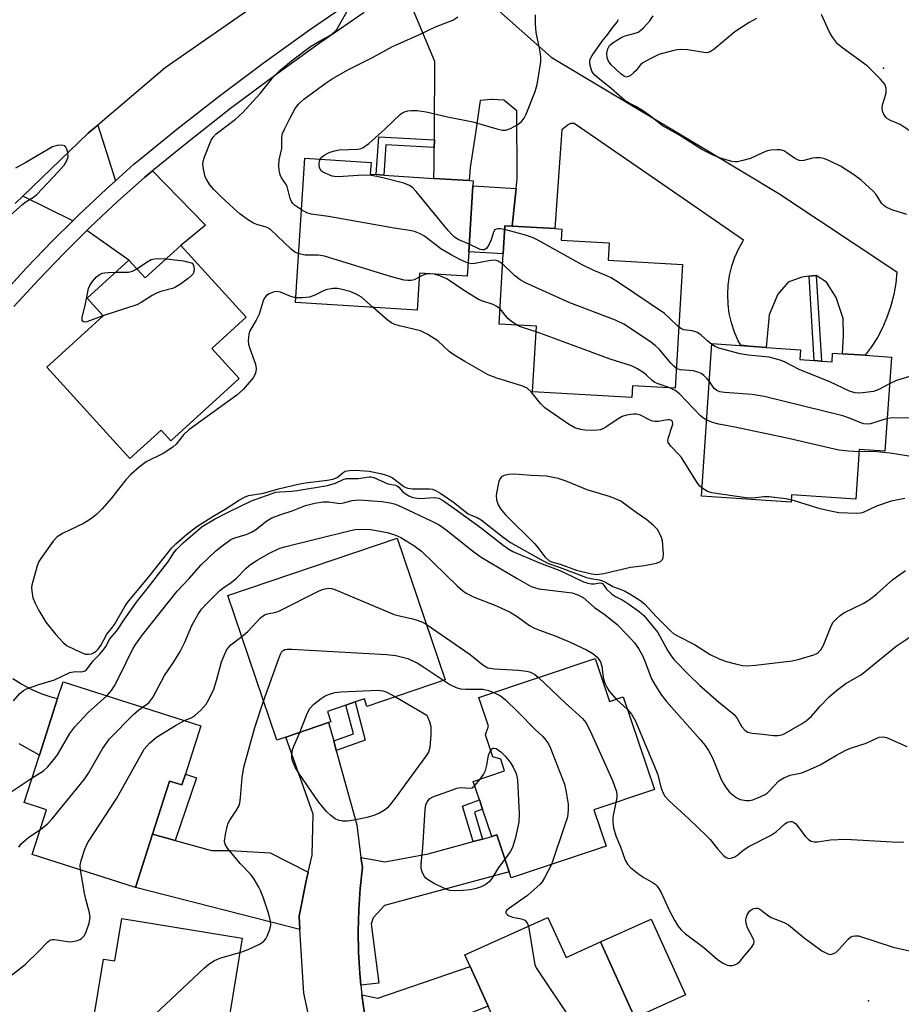
# Model space of a CAD drawing. Units: inches. Extents: x 1333762 to 1339761, y 521446 to 525446.
# Drawn here: x 1334200 to 1334416, y 523285 to 523526 of the extents above; entities that cross this region are included whole.
import ezdxf

# ---------------------------------------------------------------- set-up
doc = ezdxf.new("R2010")
doc.units = ezdxf.units.IN
doc.header["$MEASUREMENT"] = 0
for name, color, linetype in [('BLDG-Footprint', 5, 'Continuous'), ('CULTRL-Pad', 6, 'Continuous'), ('ELEV-Spot Elevation', 7, 'Continuous'), ('TRANS-Driveway', 251, 'Continuous'), ('TRANS-Non Street Sidewalk', 7, 'Continuous'), ('TRANS-Road', 130, 'Continuous'), ('TRANS-Street Sidewalk', 7, 'Continuous'), ('Undefined', 1, 'Continuous')]:
    doc.layers.add(name, color=color, linetype=linetype)

msp = doc.modelspace()

# ---------------------------------------------------------------- linework, layer by layer
at = {"layer": 'BLDG-Footprint'}
for points, elevation in [([(1334310.41, 523469.25), (1334310.03, 523463.3), (1334298.34, 523464.04), (1334297.76, 523454.96), (1334267.96, 523456.85), (1334270.2, 523492.21), (1334286.45, 523491.18), (1334286.26, 523488.28), (1334287.7, 523488.19), (1334289.57, 523488.07), (1334301.87, 523487.29), (1334310.47, 523486.75), (1334311.52, 523486.68), (1334311.44, 523485.44)], 457.33), ([(1334362.78, 523466.19), (1334361.02, 523435.83), (1334350.51, 523436.44), (1334350.35, 523433.57), (1334326.05, 523434.98), (1334326.99, 523451.05), (1334317.86, 523451.58), (1334318.86, 523468.76), (1334319.26, 523475.67), (1334321.07, 523475.57), (1334331.54, 523474.96), (1334333.19, 523474.86), (1334333.03, 523472.15), (1334344.8, 523471.47), (1334344.55, 523467.25)], 458.74), ([(1334239.8, 523470.82), (1334255.83, 523453.25), (1334247.44, 523445.6), (1334254.15, 523438.24), (1334237.38, 523422.94), (1334234.97, 523425.58), (1334227.36, 523418.65), (1334206.99, 523440.98), (1334220.79, 523453.56), (1334216.84, 523457.89), (1334227.1, 523467.25), (1334231.08, 523462.88)], 455.08), ([(1334396.87, 523442.51), (1334399.45, 523442.33), (1334399.59, 523444.46), (1334401.98, 523444.3), (1334407.59, 523443.92), (1334414, 523443.48), (1334412.43, 523420.39), (1334406.11, 523420.82), (1334405.28, 523408.62), (1334389.54, 523409.69), (1334389.42, 523407.9), (1334367.47, 523409.39), (1334370.01, 523446.77), (1334379.13, 523446.15), (1334383.3, 523445.86), (1334391.73, 523445.29), (1334391.57, 523442.87), (1334395.11, 523442.63)], 456.76), ([(1334304.62, 523364.34), (1334285.45, 523357.83), (1334284.81, 523359.71), (1334282.56, 523358.94), (1334280.28, 523358.17), (1334275.75, 523356.63), (1334276.62, 523354.07), (1334276.06, 523353.88), (1334265.58, 523350.32), (1334263.37, 523349.57), (1334251.33, 523385.03), (1334292.82, 523399.12)], 461.89), ([(1334341.36, 523369.59), (1334344.89, 523359.08), (1334348.29, 523360.22), (1334355.93, 523337.44), (1334341.1, 523332.47), (1334344.08, 523323.6), (1334320.82, 523315.8), (1334320.33, 523317.27), (1334317.28, 523326.35), (1334316.05, 523325.94), (1334313.81, 523332.62), (1334313.05, 523334.9), (1334311.52, 523339.47), (1334319.19, 523342.05), (1334318.24, 523344.89), (1334316.3, 523345.52), (1334314.51, 523350.84), (1334315.25, 523353.02), (1334312.89, 523360.04)], 462.69), ([(1334240.94, 523341.2), (1334240.11, 523338.58), (1334237.09, 523339.55), (1334232.9, 523326.51), (1334228.72, 523313.47), (1334203.43, 523321.58), (1334206.94, 523332.51), (1334201.44, 523334.27), (1334205.17, 523345.9), (1334209.61, 523359.74), (1334210.95, 523363.9), (1334244.75, 523353.06)], 460.38), ([(1334254.88, 523301.04), (1334251.77, 523282.07), (1334255.85, 523281.4), (1334253.96, 523269.88), (1334256.3, 523269.5), (1334256.07, 523268.08), (1334254.47, 523258.32), (1334254.11, 523256.1), (1334230.17, 523260.03), (1334231.67, 523269.19), (1334216.91, 523271.61), (1334220.89, 523295.91), (1334223.68, 523295.45), (1334225.39, 523305.87)], 464.59), ([(1334329.81, 523306.13), (1334334.24, 523296.28), (1334342.73, 523300.1), (1334351.08, 523281.52), (1334354.96, 523272.88), (1334324.07, 523259), (1334317.89, 523272.74), (1334315.01, 523279.15), (1334317.06, 523280.07), (1334315.14, 523284.34), (1334310.78, 523294.06), (1334309.46, 523296.98)], 464.42)]:
    msp.add_lwpolyline(points, close=True, dxfattribs=dict(at, elevation=elevation))
at = {"layer": 'CULTRL-Pad'}
for points in [[(1334322.03, 523484.77), (1334321.07, 523475.57), (1334319.26, 523475.67), (1334318.86, 523468.76), (1334310.41, 523469.25), (1334311.44, 523485.44)], [(1334363.5, 523287.1), (1334351.08, 523281.52), (1334342.73, 523300.1), (1334355.15, 523305.68)]]:
    msp.add_lwpolyline(points, close=True, dxfattribs=at)
msp.add_polyline3d([(1334198.66, 523364.67, 0), (1334200.84, 523363.26, 0), (1334203.13, 523362.03, 0), (1334205.51, 523361, 0), (1334207.97, 523360.16, 0), (1334209.61, 523359.74, 0), (1334205.17, 523345.9, 0), (1334200.23, 523348.63, 0)], dxfattribs=at)
at = {"layer": 'ELEV-Spot Elevation'}
for p in [(1334412.07, 523514.33, 464.63), (1334408.38, 523285.7, 462.71)]:
    msp.add_point(p, dxfattribs=at)
at = {"layer": 'TRANS-Driveway'}
for points in [[(1334223.83, 523486.7), (1334221.5, 523484.61), (1334214.84, 523478.35), (1334213.37, 523476.9), (1334201.07, 523482.94), (1334217.1, 523498.34), (1334219.48, 523500.36)], [(1334216.8, 523474.49), (1334217.7, 523475.39), (1334224.28, 523481.58), (1334231.02, 523487.6), (1334232.86, 523489.1), (1334245.87, 523475.78), (1334239.8, 523470.82), (1334231.09, 523462.88), (1334227.1, 523467.25)], [(1334238.44, 523324.99), (1334247.36, 523322.53), (1334251.9, 523322.5), (1334261.7, 523321.96), (1334271.04, 523317.18), (1334270.52, 523315.05), (1334268.8, 523306.39), (1334269, 523303.19), (1334228.72, 523313.47), (1334232.9, 523326.51)], [(1334283.99, 523289.51), (1334283.7, 523292.35), (1334283.39, 523297.56), (1334283.29, 523302.78), (1334283.42, 523308.01), (1334283.76, 523313.22), (1334284.32, 523318.41), (1334283.99, 523320.84), (1334287.2, 523320.24), (1334289.83, 523319.78), (1334300.45, 523321.69), (1334311.46, 523324.69), (1334313.79, 523325.32), (1334316.05, 523325.94), (1334317.28, 523326.35), (1334320.33, 523317.27), (1334289.73, 523309.06), (1334286.94, 523305.99), (1334286.52, 523304.56), (1334288.38, 523289.96)], [(1334315.14, 523284.34), (1334310.46, 523282.51), (1334292.71, 523275.55), (1334290.07, 523273.78), (1334287.11, 523271.76), (1334285.93, 523276.85), (1334284.97, 523281.98), (1334284.23, 523287.15), (1334288.08, 523286.29), (1334310.78, 523294.06)]]:
    msp.add_lwpolyline(points, close=True, dxfattribs=at)
at = {"layer": 'TRANS-Non Street Sidewalk'}
for points in [[(1334301.97, 523496.75), (1334301.96, 523494.88), (1334290.11, 523495.51), (1334289.57, 523488.07), (1334287.7, 523488.19), (1334288.38, 523497.48)], [(1334393.82, 523463.28), (1334395.55, 523463.5), (1334396.87, 523442.51), (1334395.11, 523442.63)], [(1334277.93, 523347.05), (1334277.3, 523349.37), (1334282.12, 523351.08), (1334280.28, 523358.17), (1334282.56, 523358.94), (1334284.99, 523349.56)], [(1334238.44, 523324.99), (1334232.9, 523326.51), (1334237.09, 523339.55), (1334240.1, 523338.58), (1334240.94, 523341.2), (1334243.63, 523340.34)], [(1334313.79, 523325.32), (1334311.46, 523324.69), (1334308.88, 523333.36), (1334313.05, 523334.9), (1334313.81, 523332.62), (1334311.83, 523331.89)]]:
    msp.add_lwpolyline(points, close=True, dxfattribs=at)
at = {"layer": 'TRANS-Road'}
for points in [[(1334566.49, 523886.6), (1334552.25, 523855.15), (1334536.6, 523824.39), (1334519.55, 523794.37), (1334501.14, 523765.16), (1334481.42, 523736.83), (1334478.93, 523733.43), (1334457.16, 523705.51), (1334434.17, 523678.58), (1334410, 523652.71), (1334384.7, 523627.94), (1334358.33, 523604.32), (1334330.92, 523581.9), (1334302.54, 523560.72), (1334280.62, 523545.4), (1334236.03, 523514.35), (1334219.48, 523500.36), (1334217.1, 523498.34), (1334201.07, 523482.94), (1334199.22, 523481.16)], [(1334316.98, 523529.09), (1334330.63, 523517), (1334369.56, 523493.68), (1334386.37, 523483.61), (1334415.34, 523464.36), (1334415.07, 523461.56), (1334414.58, 523458.79), (1334413.88, 523456.06), (1334412.98, 523453.39), (1334411.87, 523450.81), (1334410.56, 523448.31), (1334409.07, 523445.93), (1334407.59, 523443.92), (1334401.98, 523444.3), (1334402.29, 523448.78), (1334402.19, 523452.94), (1334400.49, 523458.04), (1334398.09, 523461.87), (1334395.55, 523463.5), (1334393.82, 523463.28), (1334392.08, 523463.06), (1334388.72, 523461.81), (1334386.16, 523458.93), (1334384.05, 523453.86), (1334383.3, 523445.86), (1334379.13, 523446.15), (1334377.06, 523446.38), (1334376.46, 523447.47), (1334375.53, 523449.62), (1334374.8, 523451.84), (1334374.27, 523454.13), (1334373.96, 523456.45), (1334373.87, 523458.79), (1334374, 523461.13), (1334374.34, 523463.45), (1334374.89, 523465.72), (1334375.66, 523467.94), (1334376.62, 523470.07), (1334377.78, 523472.11), (1334360.58, 523483.96), (1334347.76, 523492.8), (1334338.87, 523498.93), (1334336.26, 523500.72), (1334335.43, 523500.71), (1334334.82, 523500.48), (1334333.19, 523499.21), (1334331.54, 523474.96), (1334321.07, 523475.57), (1334322.03, 523484.77), (1334322.29, 523487.25), (1334322.17, 523503.82), (1334319.03, 523506.44), (1334316.12, 523506.58), (1334315.91, 523506.59), (1334313.27, 523506.33), (1334313.19, 523506.33), (1334312.02, 523498.37), (1334310.77, 523489.91), (1334310.47, 523486.75), (1334301.87, 523487.29), (1334301.94, 523490.58), (1334301.96, 523494.88), (1334301.97, 523496.75), (1334301.98, 523499.18), (1334302.07, 523515.9), (1334296.78, 523528.62)], [(1334273.76, 523270.18), (1334270, 523287.53), (1334269, 523303.19), (1334268.8, 523306.39), (1334270.52, 523315.05), (1334271.04, 523317.18), (1334272.06, 523321.36), (1334272.26, 523331.42), (1334265.58, 523350.32), (1334276.06, 523353.88), (1334277.3, 523349.37), (1334277.93, 523347.05), (1334281.56, 523333.83), (1334282.93, 523328.83), (1334283.99, 523320.84), (1334284.32, 523318.41), (1334283.76, 523313.22), (1334283.42, 523308.01), (1334283.29, 523302.78), (1334283.39, 523297.56), (1334283.7, 523292.35), (1334283.99, 523289.51), (1334284.23, 523287.15), (1334284.97, 523281.98)]]:
    msp.add_lwpolyline(points, dxfattribs=at)
at = {"layer": 'TRANS-Street Sidewalk'}
for points in [[(1334195.85, 523458.6), (1334202.02, 523465.34), (1334208.35, 523471.93), (1334213.37, 523476.9), (1334214.84, 523478.35), (1334221.5, 523484.61), (1334223.83, 523486.7), (1334228.34, 523490.73), (1334229.97, 523492.05), (1334238.87, 523499.31), (1334249.53, 523507.64), (1334260.35, 523515.77), (1334271.33, 523523.67), (1334282.46, 523531.35)], [(1334284.77, 523527.94), (1334273.7, 523520.31), (1334262.79, 523512.45), (1334252.03, 523504.38), (1334241.44, 523496.09), (1334232.86, 523489.1), (1334231.02, 523487.6), (1334224.28, 523481.58), (1334217.7, 523475.39), (1334216.8, 523474.49), (1334211.28, 523469.04), (1334205.02, 523462.53), (1334198.92, 523455.86)]]:
    msp.add_lwpolyline(points, dxfattribs=at)
at = {"layer": 'Undefined'}
for p, q in [((1334301.97, 523463.81, 456), (1334300.5, 523463.9, 456)), ((1334346.51, 523359.62, 460), (1334349.35, 523357.08, 460)), ((1334311.87, 523338.42, 466), (1334313.17, 523340.02, 466))]:
    msp.add_line(p, q, dxfattribs=at)
for points, elevation in [([(1334268.72, 523468.81), (1334267.77, 523469.23), (1334266.85, 523469.92), (1334261.69, 523474.83), (1334260.96, 523475.2), (1334258.46, 523475.95), (1334257.63, 523476.28), (1334256.42, 523477.02), (1334254.35, 523478.54), (1334252.8, 523479.88), (1334249.54, 523482.9), (1334247.89, 523484.59), (1334246.97, 523485.71), (1334246.17, 523486.89), (1334245.83, 523487.65), (1334245.35, 523489.55), (1334245.23, 523490.91), (1334245.57, 523492.3), (1334247.3, 523496.68), (1334247.74, 523497.41), (1334248.49, 523498.23), (1334253.25, 523501.82), (1334255.06, 523503.43), (1334259.31, 523508.07), (1334262.54, 523512.19), (1334264.09, 523513.74), (1334266.99, 523516.09), (1334271.61, 523519.58), (1334273.62, 523520.84), (1334276.5, 523522.42), (1334277.51, 523523.19), (1334278.03, 523523.81), (1334278.5, 523524.54), (1334280.93, 523528.82)], 456), ([(1334269.4, 523479.58), (1334267.69, 523480.74), (1334267.28, 523481.13), (1334266.97, 523481.58), (1334266.66, 523482.36), (1334265.91, 523485.29), (1334265.5, 523486.02), (1334264.52, 523487.42), (1334264.16, 523488.18), (1334263.94, 523489.29), (1334263.86, 523490.43), (1334263.97, 523491.84), (1334264.6, 523494.58), (1334264.62, 523497.31), (1334264.79, 523498.27), (1334265.22, 523499.37), (1334266.67, 523502.31), (1334267.83, 523504.38), (1334268.64, 523505.5), (1334270, 523506.73), (1334275.47, 523510.71), (1334276.96, 523511.66), (1334280.8, 523513.89), (1334286.83, 523516.92), (1334291.72, 523519.6), (1334298.14, 523522.45), (1334302.25, 523524.42), (1334306.52, 523526.09), (1334307.72, 523526.86)], 458), ([(1334274.01, 523491.97), (1334274.37, 523492.49), (1334274.96, 523492.98), (1334276.21, 523493.59), (1334277.53, 523494.06), (1334278.64, 523494.25), (1334283.2, 523494.43), (1334284.01, 523494.6), (1334284.52, 523494.82), (1334285.89, 523495.85), (1334289.83, 523499.37), (1334293.66, 523503.02), (1334294.38, 523503.48), (1334295.48, 523503.83), (1334296.32, 523503.92), (1334297.75, 523503.91), (1334300, 523503.59), (1334305.18, 523502.39), (1334311.39, 523501.17), (1334317.26, 523499.41), (1334318.69, 523499.09), (1334319.53, 523499.12), (1334320.62, 523499.5), (1334322.45, 523500.46), (1334323.3, 523501.19), (1334323.95, 523502.05), (1334324.49, 523503.05), (1334326.66, 523508.61), (1334327.14, 523510.32), (1334327.78, 523513.82), (1334328.08, 523515.86), (1334328.07, 523517.04), (1334327.82, 523518.8), (1334326.89, 523523), (1334326.78, 523525.05), (1334326.8, 523527.39)], 460), ([(1334417.82, 523478.45), (1334414.12, 523479.58), (1334412.58, 523480.27), (1334412.14, 523480.6), (1334411.58, 523481.23), (1334410.23, 523483.29), (1334409.58, 523484.09), (1334406.62, 523486.86), (1334404.71, 523488.2), (1334401.52, 523490.28), (1334398.83, 523491.61), (1334397.45, 523492.14), (1334396.58, 523492.3), (1334395.42, 523492.33), (1334394.64, 523492.21), (1334392.55, 523491.66), (1334392.02, 523491.6), (1334391.5, 523491.65), (1334391, 523491.82), (1334390.27, 523492.2), (1334388.35, 523493.58), (1334387.61, 523494.02), (1334386.79, 523494.24), (1334385.93, 523494.29), (1334384.45, 523494.21), (1334383.59, 523494.05), (1334382.55, 523493.65), (1334379.5, 523492.19), (1334377.61, 523491.63), (1334376.24, 523491.34), (1334375.69, 523491.3), (1334374.86, 523491.4), (1334372.11, 523492.21), (1334370.18, 523493.07), (1334367.56, 523494.39), (1334361.89, 523497.96), (1334357.87, 523500.19), (1334357.04, 523500.78), (1334354.93, 523502.55), (1334353.23, 523503.74), (1334351.49, 523504.84), (1334349.69, 523505.74), (1334348.75, 523506.32), (1334345.31, 523509.28), (1334342.36, 523511.64), (1334341.28, 523512.59), (1334340.89, 523513.08), (1334340.61, 523513.59), (1334340.15, 523514.97), (1334340.06, 523515.53), (1334340.12, 523516.25), (1334340.26, 523516.68), (1334340.66, 523517.41), (1334343.14, 523520.94), (1334344.37, 523522.38), (1334345.54, 523524.07), (1334346.69, 523525.49), (1334347.08, 523526.19)], 462), ([(1334380.92, 523526.49), (1334379.12, 523525.47), (1334375.63, 523523.23), (1334370.56, 523518.96), (1334369.86, 523518.45), (1334369.36, 523518.2), (1334368.82, 523518.09), (1334368.01, 523518.11), (1334364.1, 523518.82), (1334362.35, 523518.87), (1334361.47, 523518.8), (1334360.35, 523518.57), (1334357.03, 523517.61), (1334354.88, 523516.6), (1334353.08, 523515.59), (1334352.45, 523515.05), (1334351.43, 523513.74), (1334350.82, 523513.12), (1334349.93, 523512.44), (1334349.25, 523512.14), (1334349.02, 523512.12), (1334348.58, 523512.25), (1334347.7, 523512.88), (1334345.32, 523515.11), (1334344.63, 523516.02), (1334344.37, 523516.81), (1334344.28, 523517.94), (1334344.5, 523519.01), (1334344.94, 523519.85), (1334345.77, 523520.57), (1334347.94, 523521.89), (1334348.78, 523522.26), (1334351.18, 523522.86), (1334351.93, 523523.13), (1334352.62, 523523.57), (1334353.23, 523524.16), (1334354.76, 523525.91), (1334355.6, 523527.09)], 464), ([(1334418.32, 523499.05), (1334416.13, 523500.5), (1334413.8, 523501.47), (1334413.08, 523501.84), (1334412.69, 523502.18), (1334412.23, 523502.81), (1334411.8, 523503.76), (1334411.71, 523504.52), (1334411.85, 523505.29), (1334412.42, 523507.12), (1334412.68, 523508.27), (1334412.69, 523509.34), (1334412.58, 523509.85), (1334412.36, 523510.34), (1334411.24, 523511.69), (1334408.04, 523514.86), (1334402.13, 523519.16), (1334400.82, 523520.28), (1334399.6, 523521.86), (1334398.84, 523523.08), (1334396.89, 523527.43)], 464), ([(1334198.18, 523478.31), (1334201, 523480.91), (1334201.71, 523481.44), (1334203.71, 523482.69), (1334204.54, 523483.36), (1334209.76, 523488.89), (1334211.2, 523490.54), (1334211.88, 523491.65), (1334212.18, 523492.6), (1334212.1, 523493.67), (1334211.88, 523494.44), (1334211.66, 523494.89), (1334211.36, 523495.22), (1334210.65, 523495.42), (1334209.52, 523495.35), (1334208.4, 523495.03), (1334201.87, 523491.15), (1334199.33, 523489.76)], 454), ([(1334310.53, 523471.18), (1334307.8, 523472.32), (1334306.93, 523472.88), (1334306.32, 523473.42), (1334305.34, 523474.51), (1334297.48, 523484.07), (1334296.69, 523484.93), (1334295.85, 523485.57), (1334294.5, 523486.09), (1334289.64, 523487.36), (1334287.91, 523487.77), (1334286.51, 523487.97), (1334284.52, 523488.09), (1334278.36, 523487.67), (1334277.49, 523487.72), (1334276.92, 523487.85), (1334275.02, 523488.6), (1334274.54, 523488.89), (1334274.15, 523489.25), (1334273.85, 523489.92), (1334273.74, 523490.68), (1334273.82, 523491.46), (1334274.01, 523491.97)], 460), ([(1334310.24, 523466.52), (1334308.35, 523467.29), (1334306.07, 523468.51), (1334303.58, 523470.04), (1334299.55, 523473.11), (1334298.33, 523473.77), (1334297.07, 523474.28), (1334295.93, 523474.54), (1334292.09, 523475.1), (1334276.04, 523477.93), (1334271.78, 523478.47), (1334270.68, 523478.84), (1334269.4, 523479.58)], 458), ([(1334319.2, 523474.71), (1334318.14, 523474.91), (1334317.6, 523474.93), (1334317.15, 523474.84), (1334316.79, 523474.63), (1334316.45, 523474.13), (1334315.88, 523472.19), (1334315.4, 523471.13), (1334314.8, 523470.2), (1334314.22, 523469.77), (1334313.74, 523469.73), (1334313.24, 523469.86), (1334310.53, 523471.18)], 460), ([(1334361.89, 523450.81), (1334359.47, 523453.2), (1334358.35, 523454.12), (1334347.1, 523461.77), (1334345.35, 523462.88), (1334344.24, 523463.4), (1334341.08, 523464.67), (1334338.18, 523466.05), (1334327.51, 523472.04), (1334326.21, 523472.7), (1334324.07, 523473.43), (1334319.2, 523474.71)], 460), ([(1334298.28, 523463.07), (1334297.04, 523462.45), (1334296.27, 523462.22), (1334295.45, 523462.23), (1334294.61, 523462.36), (1334291.5, 523463.13), (1334275.01, 523468.19), (1334273.58, 523468.42), (1334270.28, 523468.44), (1334268.72, 523468.81)], 456), ([(1334236.26, 523467.59), (1334240.48, 523467.03), (1334242.73, 523466.52), (1334242.96, 523465.93), (1334243.08, 523465.04), (1334243.02, 523464.44), (1334242.83, 523463.92), (1334242.48, 523463.49), (1334241.63, 523462.74), (1334239.77, 523461.35), (1334238.55, 523460.6), (1334237.75, 523460.29), (1334234.96, 523459.53), (1334233.86, 523459.13), (1334232.82, 523458.58), (1334230.08, 523456.82), (1334229.02, 523456.31), (1334220.74, 523453.62)], 456), ([(1334229.06, 523465.09), (1334231.57, 523466.84), (1334232.55, 523467.37), (1334233.38, 523467.56), (1334234.26, 523467.65), (1334236.26, 523467.59)], 456), ([(1334318.71, 523466.32), (1334317.61, 523466.98), (1334317.16, 523467.12), (1334316.44, 523467.21), (1334315.3, 523467.08), (1334311.92, 523466.39), (1334311.14, 523466.36), (1334310.24, 523466.52)], 458), ([(1334361.3, 523440.7), (1334360.66, 523441.22), (1334359.9, 523441.99), (1334357.13, 523445.32), (1334356.12, 523446.34), (1334354.71, 523447.37), (1334348.39, 523451.58), (1334346.37, 523452.53), (1334335.22, 523456.77), (1334324.28, 523461.64), (1334323.01, 523462.39), (1334321.59, 523463.46), (1334318.71, 523466.32)], 458), ([(1334220.74, 523453.62), (1334216.82, 523452.15), (1334216.35, 523452.07), (1334215.96, 523452.1), (1334215.67, 523452.33), (1334215.61, 523452.74), (1334215.68, 523453.24), (1334216.41, 523456.08), (1334217.18, 523460.28), (1334217.5, 523461.06), (1334218.17, 523462.02), (1334219.14, 523463.11), (1334219.81, 523463.64), (1334220.57, 523464.01), (1334221.12, 523464.15), (1334222, 523464.23), (1334223.81, 523464.25)], 456), ([(1334223.81, 523464.25), (1334226.98, 523464.25), (1334228.02, 523464.55), (1334229.06, 523465.09)], 456), ([(1334300.5, 523463.9), (1334299.57, 523463.7), (1334298.28, 523463.07)], 456), ([(1334318.07, 523455.26), (1334317.32, 523455.89), (1334316.39, 523456.36), (1334313.82, 523457.14), (1334312.8, 523457.56), (1334309.12, 523459.88), (1334305.06, 523462.64), (1334303.33, 523463.43), (1334301.97, 523463.81)], 456), ([(1334268.03, 523458.01), (1334266.81, 523458.3), (1334264.24, 523459.38), (1334263.48, 523459.56), (1334262.72, 523459.48), (1334261.48, 523459.01), (1334260.83, 523458.6), (1334260.35, 523458), (1334260.03, 523457.24), (1334258.99, 523454), (1334258.3, 523452.53), (1334256.78, 523449.9), (1334256.52, 523449.12), (1334256.38, 523448.3), (1334256.32, 523447.47), (1334256.4, 523446.65), (1334256.72, 523445.56), (1334258.12, 523441.76), (1334258.33, 523440.64), (1334258.24, 523439.87), (1334257.99, 523439.12), (1334257.58, 523438.39), (1334255.09, 523435.5), (1334253.52, 523434.17), (1334241.78, 523425.64), (1334240.51, 523424.4), (1334238.67, 523422.14), (1334237.83, 523421.39), (1334235.46, 523419.86), (1334231.36, 523417.76), (1334229.58, 523416.5), (1334227.61, 523414.68), (1334226.37, 523413.41), (1334224.76, 523411.41), (1334222.87, 523408.85), (1334220.47, 523406.17), (1334219.24, 523404.94), (1334217.9, 523403.88), (1334215.97, 523402.64), (1334210.99, 523400.29), (1334209.49, 523399.37), (1334208.53, 523398.32), (1334205.48, 523394.11), (1334205.05, 523393.37), (1334204.64, 523392.3), (1334203.32, 523387.54), (1334203.25, 523386.97), (1334203.27, 523386.13), (1334203.59, 523384.47), (1334204.13, 523383.14), (1334205.04, 523381.34), (1334206.78, 523378.46), (1334209.08, 523375.52), (1334210.98, 523373.49), (1334212, 523372.67), (1334215.42, 523371.04), (1334216.45, 523370.67), (1334217.21, 523370.62), (1334217.96, 523370.76), (1334218.43, 523370.94), (1334219.05, 523371.36), (1334219.58, 523371.89), (1334220.2, 523372.74), (1334221.68, 523375.54), (1334222.86, 523376.98), (1334223.53, 523377.93), (1334226.12, 523382.36), (1334226.76, 523383.32), (1334231.96, 523389.57), (1334237.61, 523396.75), (1334238.6, 523397.71), (1334241.21, 523399.99), (1334243.73, 523401.96), (1334247.55, 523404.35), (1334250.73, 523406.21), (1334253.97, 523408.35), (1334255.41, 523409.17), (1334256.43, 523409.57), (1334260.07, 523410.13), (1334263.73, 523411.16), (1334268.58, 523412.31), (1334270.4, 523412.66), (1334275.69, 523413.29), (1334277.12, 523413.56), (1334278.13, 523413.98), (1334279.63, 523415.2), (1334280.09, 523415.48), (1334281.15, 523415.71), (1334282.57, 523415.74), (1334286, 523415.5), (1334288.81, 523414.95), (1334290.21, 523414.56), (1334291.03, 523414.24), (1334291.75, 523413.86), (1334294.46, 523411.76), (1334294.97, 523411.47), (1334295.48, 523411.31), (1334296.62, 523411.2), (1334300.76, 523411.21), (1334301.49, 523411.09), (1334302.38, 523410.72), (1334303.53, 523410.02), (1334306.64, 523407.87), (1334310.27, 523405.08), (1334310.97, 523404.72), (1334312.47, 523404.15), (1334313.47, 523403.55), (1334318.85, 523399.35), (1334320.67, 523398.05), (1334328.65, 523393.52), (1334329.96, 523392.91), (1334332.58, 523391.99), (1334339.26, 523389.44), (1334340.34, 523389.16), (1334342.36, 523388.88), (1334343.15, 523388.66), (1334343.89, 523388.32), (1334345.68, 523387.22), (1334348.56, 523386.15), (1334350.1, 523385.31), (1334352.35, 523383.89), (1334353.51, 523382.97), (1334356.41, 523379.82), (1334359.93, 523376.28), (1334360.64, 523375.65), (1334361.55, 523375.12), (1334365.71, 523373.03), (1334369.54, 523370.56), (1334371.91, 523369.39), (1334373.56, 523368.82), (1334375.79, 523368.27), (1334377.48, 523367.9), (1334378.61, 523367.78), (1334380.66, 523367.94), (1334389.68, 523369), (1334391.13, 523369.35), (1334394.95, 523370.5), (1334395.7, 523370.79), (1334396.16, 523371.1), (1334396.69, 523371.7), (1334397.33, 523372.89), (1334399.31, 523377.79), (1334399.74, 523378.49), (1334400.53, 523379.34), (1334401.42, 523380.09), (1334402.38, 523380.76), (1334407.09, 523383.04), (1334408.57, 523383.97), (1334410.42, 523385.41), (1334414.34, 523388.94), (1334417.49, 523391.17)], 454), ([(1334286.95, 523455.64), (1334284.14, 523458.15), (1334282.93, 523458.84), (1334281.33, 523459.55), (1334279.35, 523460.07), (1334278.21, 523460.28), (1334277.08, 523460.26), (1334275.39, 523459.93), (1334274.63, 523459.62), (1334272.65, 523458.62), (1334271.34, 523458.15), (1334269.62, 523457.97), (1334268.03, 523458.01)], 454), ([(1334367.6, 523411.3), (1334367.01, 523411.84), (1334366.48, 523412.54), (1334362.51, 523418.86), (1334361.92, 523419.56), (1334359.91, 523421.63), (1334359.3, 523422.53), (1334359.2, 523423.02), (1334359.26, 523423.53), (1334360.22, 523426.27), (1334360.42, 523427.06), (1334360.37, 523427.7), (1334360.12, 523427.96), (1334359.72, 523428.07), (1334359.2, 523428.06), (1334356.87, 523427.67), (1334356.01, 523427.65), (1334355.48, 523427.76), (1334354.72, 523428.06), (1334352.53, 523429.24), (1334351.55, 523429.48), (1334350.74, 523429.51), (1334349.04, 523429.25), (1334347.98, 523428.89), (1334347.02, 523428.32), (1334344.01, 523426.28), (1334343.28, 523425.88), (1334342.59, 523425.63), (1334341.24, 523425.47), (1334338.97, 523425.53), (1334337.82, 523425.7), (1334336.41, 523426.12), (1334334.87, 523426.99), (1334329.02, 523431.07), (1334328.01, 523432.08), (1334325.73, 523434.96), (1334324.71, 523435.88), (1334323.41, 523436.45), (1334317.26, 523438.31), (1334315.14, 523439.16), (1334309.42, 523442.38), (1334306.74, 523444.02), (1334305.59, 523444.86), (1334302.84, 523447.42), (1334300.37, 523448.99), (1334298.55, 523449.9), (1334293.43, 523451.14), (1334292.32, 523451.48), (1334291.52, 523451.82), (1334290.37, 523452.64), (1334286.95, 523455.64)], 454), ([(1334322.22, 523451.32), (1334320.85, 523452.19), (1334319.96, 523452.91), (1334318.07, 523455.26)], 456), ([(1334326.91, 523449.65), (1334323.34, 523450.8), (1334322.22, 523451.32)], 456), ([(1334359.73, 523435.91), (1334356.8, 523436.89), (1334356.05, 523437.23), (1334355.38, 523437.7), (1334354.01, 523439.05), (1334353.35, 523439.59), (1334351.62, 523440.66), (1334350.32, 523441.32), (1334345.1, 523442.95), (1334329.62, 523448.72), (1334326.91, 523449.65)], 456), ([(1334370, 523446.58), (1334368.89, 523447.47), (1334367.38, 523448.87), (1334366.47, 523449.48), (1334365.97, 523449.7), (1334365.17, 523449.91), (1334363.11, 523450.14), (1334362.59, 523450.36), (1334361.89, 523450.81)], 460), ([(1334413.56, 523436.91), (1334410.88, 523435.5), (1334409.58, 523435.03), (1334407, 523434.68), (1334405.85, 523434.62), (1334405.02, 523434.7), (1334403.71, 523435.13), (1334398.9, 523437.4), (1334391.41, 523440.46), (1334387.8, 523442.3), (1334386.75, 523442.75), (1334384.05, 523443.43), (1334378.87, 523443.92), (1334376.89, 523444.27), (1334371.74, 523445.66), (1334370.83, 523446.05), (1334370, 523446.58)], 460), ([(1334369.38, 523437.46), (1334368.82, 523438.18), (1334368.03, 523438.97), (1334367.34, 523439.45), (1334366.57, 523439.81), (1334365.48, 523440.11), (1334362.3, 523440.31), (1334361.75, 523440.47), (1334361.3, 523440.7)], 458), ([(1334412.98, 523428.44), (1334408.85, 523427.15), (1334408.06, 523427.04), (1334407.27, 523427.12), (1334406.51, 523427.36), (1334403.74, 523428.52), (1334402.12, 523429.05), (1334382.78, 523433.78), (1334379.88, 523434.31), (1334373.09, 523434.8), (1334371.94, 523434.98), (1334371.19, 523435.27), (1334370.58, 523435.74), (1334369.38, 523437.46)], 458), ([(1334419.28, 523438.92), (1334415.29, 523437.72), (1334413.56, 523436.91)], 460), ([(1334368.74, 523428.03), (1334367.97, 523428.47), (1334367.21, 523429.09), (1334362.04, 523434.5), (1334361, 523435.29), (1334359.73, 523435.91)], 456), ([(1334406.07, 523420.25), (1334403.5, 523420.37), (1334401.15, 523420.69), (1334388.8, 523423.5), (1334376.06, 523426.22), (1334371.73, 523427.01), (1334370.16, 523427.43), (1334368.74, 523428.03)], 456), ([(1334419.25, 523428.54), (1334414.32, 523428.57), (1334412.98, 523428.44)], 458), ([(1334419.82, 523418.97), (1334413.73, 523419.93), (1334410.55, 523420.28), (1334408.73, 523420.34), (1334406.07, 523420.25)], 456), ([(1334198.84, 523359.18), (1334200.39, 523361), (1334201.27, 523361.78), (1334202.01, 523362.17), (1334204.99, 523363.19), (1334208.85, 523364.34), (1334212.59, 523366.15), (1334213.91, 523366.41), (1334215.56, 523366.32), (1334216.26, 523366.53), (1334216.67, 523366.81), (1334218.31, 523369), (1334219.91, 523370.57), (1334220.79, 523371.62), (1334221.41, 523372.52), (1334222.46, 523374.42), (1334224.18, 523376.37), (1334226, 523379.22), (1334229.22, 523383.74), (1334231.27, 523386.28), (1334236.62, 523393.22), (1334238.27, 523395.72), (1334238.73, 523396.3), (1334240.41, 523397.9), (1334245.09, 523401.98), (1334248.1, 523403.73), (1334251.59, 523405.54), (1334257.13, 523408.24), (1334263.14, 523410.33), (1334264.12, 523410.48), (1334267, 523410.61), (1334268.36, 523410.76), (1334275.76, 523412.02), (1334277.74, 523412.53), (1334279.65, 523413.43), (1334280.43, 523413.67), (1334283.26, 523413.71), (1334285.98, 523414.11), (1334286.47, 523414.1), (1334287.17, 523413.95), (1334290.53, 523412.44), (1334292.42, 523412.04), (1334292.91, 523411.86), (1334293.29, 523411.58), (1334294.17, 523410.54), (1334294.78, 523410.02), (1334295.68, 523409.43), (1334296.44, 523409.11), (1334297.28, 523408.94), (1334298.45, 523408.83), (1334301.98, 523409.04), (1334302.49, 523409), (1334303.07, 523408.86), (1334304.23, 523408.21), (1334307.33, 523406.02), (1334313.53, 523401.5), (1334318.81, 523397.38), (1334320.23, 523396.38), (1334321.24, 523395.8), (1334327.32, 523393.19), (1334332.69, 523391.12), (1334335.81, 523389.72), (1334338.52, 523388.35), (1334339.61, 523388.04), (1334340.45, 523387.89), (1334341.26, 523387.9), (1334342.49, 523388.1), (1334342.92, 523388.07), (1334343.15, 523387.96), (1334343.45, 523387.64), (1334344.16, 523386.55), (1334345.41, 523385.43), (1334346.36, 523384.78), (1334348.18, 523383.87), (1334349.68, 523382.94), (1334352.21, 523381.11), (1334353.33, 523380.13), (1334356.79, 523376), (1334359.22, 523371.46), (1334359.98, 523370.27), (1334360.7, 523369.38), (1334364.5, 523365.44), (1334366.99, 523363.07), (1334371.64, 523358.93), (1334375.47, 523355.82), (1334376.23, 523354.88), (1334377.36, 523352.81), (1334378.12, 523351.97), (1334378.8, 523351.56), (1334379.84, 523351.29), (1334382.5, 523351.07), (1334385.07, 523350.75), (1334386.19, 523350.71), (1334387.12, 523350.9), (1334387.85, 523351.21), (1334392.1, 523353.64), (1334393.07, 523354.29), (1334394.39, 523355.44), (1334396.52, 523357.91), (1334398.74, 523360.21), (1334400.51, 523361.73), (1334402.87, 523363.45), (1334406.66, 523365.68), (1334415.18, 523372.62), (1334419.11, 523375.21)], 456), ([(1334389.45, 523408.48), (1334388.02, 523408.75), (1334384.03, 523409.22), (1334382.7, 523409.2), (1334380.04, 523408.91), (1334378.35, 523409.01), (1334370.01, 523410.21), (1334368.9, 523410.54), (1334367.6, 523411.3)], 454), ([(1334221.66, 523360.46), (1334222.8, 523361.73), (1334223.58, 523362.91), (1334224.65, 523364.9), (1334228.08, 523371.92), (1334228.8, 523373.12), (1334230.41, 523375.41), (1334238.91, 523386.07), (1334241.86, 523389.19), (1334244.84, 523392.56), (1334248.38, 523395.96), (1334249.94, 523397.24), (1334252.07, 523398.74), (1334253.08, 523399.2), (1334255.84, 523399.98), (1334257.19, 523400.56), (1334258.11, 523401.16), (1334260.89, 523403.36), (1334262.11, 523404.05), (1334264.31, 523404.88), (1334267.13, 523405.78), (1334270.38, 523407.13), (1334272.66, 523407.69), (1334274.7, 523408.03), (1334276.1, 523408.01), (1334278.25, 523407.64), (1334278.95, 523407.6), (1334279.72, 523407.71), (1334281.79, 523408.34), (1334283.45, 523408.44), (1334289.13, 523408.09), (1334291.17, 523407.78), (1334292.47, 523407.41), (1334294.07, 523406.72), (1334301.36, 523403.26), (1334303.12, 523402.33), (1334304.88, 523401.13), (1334311.32, 523395.95), (1334313.43, 523394.41), (1334322.24, 523389.19), (1334325.74, 523387.27), (1334326.52, 523386.95), (1334327.62, 523386.7), (1334335.72, 523385.66), (1334337.11, 523385.23), (1334338.41, 523384.55), (1334341.21, 523382.1), (1334343.81, 523380.27), (1334346.78, 523377.92), (1334349.33, 523375.28), (1334351, 523373.4), (1334351.99, 523372.02), (1334352.98, 523370.29), (1334353.56, 523368.97), (1334355.21, 523364.58), (1334356.06, 523363.07), (1334357.62, 523360.63), (1334358.89, 523359.03), (1334367.11, 523349.74), (1334368.34, 523348.22), (1334369.15, 523347.07), (1334370.12, 523345.26), (1334372.31, 523339.96), (1334372.91, 523338.75), (1334373.46, 523337.86), (1334374.33, 523336.81), (1334375.92, 523335.48), (1334376.96, 523335), (1334378.38, 523334.74), (1334379.23, 523334.74), (1334380.07, 523334.93), (1334381.98, 523335.72), (1334383.03, 523336.25), (1334383.52, 523336.57), (1334384.15, 523337.13), (1334386.41, 523339.59), (1334387.6, 523340.32), (1334389.2, 523340.95), (1334392.01, 523341.6), (1334394.2, 523342.42), (1334396.5, 523343.55), (1334400.53, 523345.91), (1334402.87, 523347.14), (1334403.96, 523347.59), (1334407.81, 523348.85), (1334410.28, 523350.01), (1334411.01, 523350.27), (1334411.98, 523350.38), (1334412.77, 523350.21), (1334417.82, 523348.04)], 458), ([(1334417.32, 523408.83), (1334413.95, 523408.14), (1334410.34, 523406.93), (1334406.94, 523405.33), (1334406.34, 523405.18), (1334405.41, 523405.11), (1334401.11, 523405.33), (1334399.08, 523405.68), (1334396.5, 523406.28), (1334389.45, 523408.48)], 454), ([(1334230.43, 523357.65), (1334231.97, 523358.75), (1334232.49, 523359.34), (1334232.95, 523360.02), (1334235.83, 523365.4), (1334238.14, 523368.79), (1334239.67, 523371.28), (1334240.8, 523373.6), (1334242.49, 523377.64), (1334244.07, 523380.46), (1334244.87, 523381.68), (1334246, 523382.94), (1334249.42, 523386.25), (1334250.1, 523386.81), (1334252.17, 523388.24), (1334253.45, 523389.27), (1334255.86, 523391.7), (1334256.91, 523392.63), (1334258.57, 523393.73), (1334261.57, 523395.38), (1334263.9, 523396.51), (1334265.21, 523396.98), (1334281.43, 523400.99), (1334282.58, 523401.21), (1334284.36, 523401.32), (1334286.42, 523401.18), (1334290.44, 523400.44), (1334292.26, 523399.92), (1334293.76, 523399.23), (1334296.98, 523397.29), (1334298.83, 523395.9), (1334307.55, 523387.41), (1334308.84, 523386.27), (1334309.74, 523385.63), (1334311.69, 523384.63), (1334317.21, 523382.51), (1334320.57, 523380.92), (1334322.28, 523379.91), (1334325.31, 523377.71), (1334326.49, 523377.06), (1334327.74, 523376.52), (1334331.55, 523375.14), (1334335.3, 523373.56), (1334339.26, 523371.69), (1334340.79, 523370.83), (1334341.91, 523369.91), (1334342.7, 523368.75), (1334343.05, 523367.73), (1334343.36, 523364.83), (1334343.73, 523363.53), (1334344.22, 523362.52), (1334344.82, 523361.56), (1334346.51, 523359.62)], 460), ([(1334254.76, 523374.94), (1334256.29, 523376.2), (1334259.33, 523379.53), (1334260.36, 523380.33), (1334261.09, 523380.57), (1334263.19, 523380.98), (1334264.01, 523381.28), (1334273.75, 523386.17), (1334274.83, 523386.61), (1334275.93, 523386.82), (1334276.76, 523386.73), (1334277.59, 523386.46), (1334292.13, 523380.4), (1334293.72, 523379.93), (1334296.38, 523379.4), (1334297.75, 523379.01), (1334299.07, 523378.51), (1334299.99, 523377.98)], 462), ([(1334299.99, 523377.98), (1334310.72, 523370.53), (1334313.82, 523368.03), (1334315.11, 523367.29), (1334316.75, 523367.05), (1334322.61, 523366.76), (1334324.54, 523366.52), (1334325.32, 523366.32), (1334326.02, 523366.01), (1334326.63, 523365.63), (1334327.48, 523364.93)], 462), ([(1334240.71, 523354.35), (1334242.55, 523355.14), (1334243.25, 523355.59), (1334244.71, 523356.92), (1334246.03, 523358.39), (1334246.77, 523359.66), (1334247.9, 523362.08), (1334248.58, 523364.2), (1334249.83, 523368.77), (1334250.45, 523370.35), (1334251.05, 523371.62), (1334251.5, 523372.32), (1334252.11, 523372.93), (1334254.76, 523374.94)], 462), ([(1334260.13, 523359.11), (1334263.49, 523368.69), (1334264.23, 523370.61), (1334264.5, 523371.1), (1334264.91, 523371.58), (1334265.34, 523371.81), (1334265.87, 523371.91), (1334267.03, 523371.91), (1334290.21, 523370.59), (1334292.56, 523370.29), (1334295.43, 523369.56), (1334296.48, 523369.13), (1334297.74, 523368.49), (1334299.4, 523367.49), (1334304.26, 523364.22)], 464), ([(1334327.48, 523364.93), (1334334.12, 523358.6), (1334338.29, 523354.87), (1334339.12, 523353.88), (1334340.06, 523352.03), (1334345.6, 523339.67), (1334346.14, 523338.3), (1334346.52, 523337.2), (1334346.69, 523336.36), (1334346.67, 523335.49), (1334346.47, 523334.27)], 462), ([(1334304.26, 523364.22), (1334305.79, 523363.18), (1334307.34, 523362.51), (1334308.34, 523362.19), (1334309.67, 523362.05), (1334313.06, 523362.09), (1334313.89, 523362.03), (1334315.25, 523361.78), (1334316.56, 523361.27)], 464), ([(1334203.38, 523340.32), (1334206.14, 523342.07), (1334207.23, 523343.04), (1334208.71, 523344.81), (1334209.56, 523345.97), (1334212.66, 523351.21), (1334213.82, 523352.82), (1334217.08, 523356.38), (1334221.66, 523360.46)], 458), ([(1334292.43, 523360.2), (1334300.09, 523355.73), (1334300.8, 523354.18), (1334301.08, 523352.89), (1334301.11, 523350.9), (1334300.83, 523347.73), (1334300.51, 523346.66), (1334299.92, 523345.68), (1334294.72, 523338.65), (1334292.89, 523335.97), (1334291.24, 523333.84), (1334290.46, 523332.95), (1334289.79, 523332.39), (1334288.5, 523331.69), (1334287.13, 523331.11), (1334285.74, 523330.7), (1334282.35, 523329.94), (1334280.58, 523329.7), (1334279.42, 523329.69), (1334278.41, 523329.93), (1334277.69, 523330.27), (1334276.57, 523331.08), (1334275.56, 523332.05), (1334273.6, 523334.44), (1334268.72, 523341.5), (1334267.85, 523342.98), (1334267.22, 523344.49), (1334267.04, 523345.27), (1334267.01, 523345.85), (1334267.22, 523347.3), (1334267.49, 523348.09), (1334268.96, 523351.47)], 466), ([(1334268.96, 523351.47), (1334270.77, 523356.09), (1334271.44, 523357.37), (1334272.44, 523358.37), (1334274.25, 523359.79), (1334275.21, 523360.41), (1334276.24, 523360.86), (1334277.59, 523361.26), (1334279.03, 523361.44), (1334288.2, 523361.79), (1334289.31, 523361.64), (1334290.33, 523361.32), (1334292.43, 523360.2)], 466), ([(1334316.56, 523361.27), (1334318.18, 523360.43), (1334319.33, 523359.52), (1334322.51, 523356.43), (1334326.67, 523352.21), (1334328.56, 523350.43), (1334329.33, 523349.58), (1334329.98, 523348.64), (1334330.48, 523347.58), (1334333.86, 523338.77), (1334334.31, 523336.78), (1334334.77, 523333.89), (1334334.81, 523332.74), (1334334.67, 523331.31), (1334334.49, 523330.46), (1334334.06, 523329.04), (1334330.67, 523319.1)], 464), ([(1334205.4, 523327.7), (1334207.15, 523329.09), (1334208.28, 523330.25), (1334216.23, 523340.02), (1334217.23, 523341.49), (1334220.64, 523347.48), (1334222.32, 523349.89), (1334228.37, 523355.99), (1334229.45, 523356.96), (1334230.43, 523357.65)], 460), ([(1334254.31, 523297.55), (1334255.9, 523298.09), (1334257.21, 523298.65), (1334259.24, 523299.67), (1334260.15, 523300.29), (1334260.64, 523300.84), (1334261.03, 523301.56), (1334261.61, 523303.12), (1334261.85, 523304.2), (1334261.82, 523305.19), (1334261.37, 523306.9), (1334259.97, 523311.11), (1334259.33, 523312.74), (1334258.95, 523313.51), (1334257.78, 523315.46), (1334256.97, 523316.62), (1334254.41, 523319.34), (1334251.26, 523323.1), (1334250.7, 523324.04), (1334250.55, 523324.8), (1334250.77, 523326.45), (1334251.19, 523328.4), (1334251.45, 523329.2), (1334251.84, 523329.97), (1334253.51, 523332.37), (1334254.02, 523333.38), (1334254.28, 523334.15), (1334254.49, 523335.48), (1334254.89, 523340.41), (1334255.29, 523342.92), (1334257.99, 523352.64), (1334260.13, 523359.11)], 464), ([(1334349.35, 523357.08), (1334350.31, 523355.95), (1334351.26, 523354.21), (1334356.35, 523342.16), (1334356.71, 523341.06), (1334357.51, 523338.05), (1334358, 523336.77), (1334358.5, 523335.81), (1334359.49, 523334.73), (1334364.38, 523330.31), (1334368.8, 523326.06), (1334369.58, 523325.22), (1334371.46, 523322.83), (1334372.84, 523321.31), (1334373.47, 523320.79), (1334374.15, 523320.56), (1334374.89, 523320.69), (1334375.63, 523321), (1334376.34, 523321.45), (1334377.66, 523322.58), (1334379.02, 523323.47), (1334384.39, 523326.2), (1334385.81, 523327.2), (1334387.9, 523329.07), (1334388.53, 523329.46), (1334389.17, 523329.65), (1334389.6, 523329.63), (1334390, 523329.5), (1334390.58, 523329.04), (1334392.86, 523326.04), (1334393.64, 523325.22), (1334394.34, 523324.81), (1334395.11, 523324.63), (1334395.91, 523324.67), (1334399.06, 523325.14), (1334402.77, 523325.33), (1334415.64, 523324.59), (1334417.08, 523324.63)], 460), ([(1334215.25, 523317.79), (1334215.18, 523318.9), (1334215.37, 523320.03), (1334216.33, 523322.86), (1334217.04, 523324.5), (1334224.13, 523335.36), (1334229.99, 523345.93), (1334230.85, 523347.33), (1334232.21, 523348.89), (1334233.84, 523350.29), (1334238.51, 523353.15), (1334240.71, 523354.35)], 462), ([(1334315.79, 523347.03), (1334316.14, 523347.47), (1334316.33, 523347.58), (1334316.57, 523347.63), (1334317.12, 523347.5), (1334318.26, 523346.73), (1334319.29, 523345.64), (1334320.54, 523344.15), (1334321.29, 523342.98), (1334322, 523341.42), (1334322.38, 523339.88), (1334322.74, 523331.52), (1334322.68, 523329.44), (1334321.84, 523325.74), (1334321.13, 523323.22), (1334320.58, 523322.2), (1334319.28, 523320.41)], 466), ([(1334313.17, 523340.02), (1334314, 523341.18), (1334314.53, 523342.16), (1334314.87, 523343.4), (1334315.25, 523345.8), (1334315.47, 523346.44), (1334315.79, 523347.03)], 466), ([(1334198, 523336.77), (1334203.38, 523340.32)], 458), ([(1334319.28, 523320.41), (1334317.72, 523318.34), (1334316.08, 523315.65), (1334315.39, 523314.81), (1334314.58, 523314.2), (1334313.48, 523313.65), (1334312.18, 523313.18), (1334310.76, 523312.89), (1334309.02, 523312.68), (1334306.95, 523312.65), (1334305.8, 523312.75), (1334304.97, 523312.98), (1334301.79, 523314.52), (1334300.28, 523315.38), (1334299.85, 523315.74), (1334299.52, 523316.15), (1334299.03, 523317.08), (1334298.76, 523318.12), (1334298.77, 523319.28), (1334299.12, 523323.15), (1334299.75, 523332.55), (1334299.92, 523333.71), (1334300.21, 523334.48), (1334300.88, 523335.26), (1334301.58, 523335.7), (1334306.38, 523337.43), (1334307.51, 523337.78), (1334308.36, 523337.94), (1334310.8, 523337.76), (1334311.27, 523337.92), (1334311.87, 523338.42)], 466), ([(1334346.47, 523334.27), (1334345.69, 523330.68), (1334345.71, 523329.53), (1334345.92, 523328.08), (1334346.42, 523326.11), (1334347.56, 523323.46), (1334348.76, 523320.14), (1334349.29, 523319.16), (1334350.06, 523318.35), (1334352.11, 523316.73), (1334353.29, 523315.89), (1334355.6, 523314.59), (1334356.08, 523314.26), (1334356.61, 523313.74), (1334357.46, 523312.38), (1334359.5, 523307.93), (1334360.88, 523305.29), (1334361.65, 523304.02), (1334362.49, 523303.04), (1334363.54, 523302.11), (1334368, 523298.72), (1334371.34, 523295.83), (1334372.75, 523294.89), (1334373.74, 523294.42), (1334374.26, 523294.33), (1334375.05, 523294.37), (1334375.82, 523294.59), (1334376.29, 523294.86), (1334376.91, 523295.43), (1334377.85, 523296.53), (1334379.7, 523298.78), (1334380.28, 523299.68), (1334380.4, 523300.14), (1334380.32, 523300.6), (1334378.76, 523303.56), (1334378.41, 523304.63), (1334378.3, 523305.44), (1334378.37, 523305.97), (1334378.63, 523306.74), (1334379.19, 523307.64), (1334379.84, 523308.11), (1334380.32, 523308.32), (1334380.82, 523308.42), (1334381.29, 523308.36), (1334381.73, 523308.15), (1334383.86, 523306.51), (1334384.55, 523306.08), (1334387.68, 523304.88), (1334388.77, 523304.33), (1334392.64, 523301.15), (1334394.74, 523299.52), (1334396.94, 523297.95), (1334398.43, 523297.17), (1334398.93, 523297.05), (1334399.42, 523297.08), (1334400.34, 523297.54), (1334401.2, 523298.3), (1334403.38, 523300.79), (1334404.05, 523301.32), (1334404.55, 523301.54), (1334405.09, 523301.64), (1334405.93, 523301.57), (1334414.46, 523298.81), (1334421.4, 523297.28)], 462), ([(1334200.16, 523323.36), (1334200.77, 523324.27), (1334201.39, 523324.84), (1334202.61, 523325.75), (1334205.4, 523327.7)], 460), ([(1334330.67, 523319.1), (1334329.01, 523315.8), (1334328.4, 523314.83), (1334327.91, 523314.25), (1334324.78, 523311.48), (1334320.11, 523308.19), (1334319.75, 523307.9), (1334319.51, 523307.57), (1334319.46, 523307.22), (1334319.54, 523307.05), (1334319.86, 523306.75), (1334320.3, 523306.48), (1334321.09, 523306.19), (1334323.37, 523305.73), (1334324.11, 523305.44), (1334324.74, 523304.79), (1334325.07, 523304)], 464), ([(1334185.52, 523283.81), (1334194.12, 523288.91), (1334196.44, 523290.46), (1334201.66, 523294.55), (1334205.11, 523297.9), (1334207.11, 523300.03), (1334207.72, 523300.5), (1334208.33, 523300.67), (1334208.88, 523300.67), (1334212.04, 523300.21), (1334212.9, 523300.17), (1334214.28, 523300.41), (1334215.06, 523300.68), (1334215.52, 523300.95), (1334216.18, 523301.67), (1334216.66, 523302.62), (1334217.38, 523304.69), (1334217.61, 523306.08), (1334217.47, 523307.22), (1334216.53, 523310.63), (1334216.22, 523312.05), (1334215.25, 523317.79)], 462), ([(1334325.07, 523304), (1334326.4, 523295.44), (1334326.61, 523294.59), (1334326.95, 523293.79), (1334327.72, 523292.53), (1334334.84, 523281.93), (1334342.02, 523272.55), (1334344.03, 523269.64), (1334344.78, 523268.3)], 464), ([(1334218.49, 523271.35), (1334218.47, 523272.08), (1334218.57, 523272.62), (1334219.2, 523274.52), (1334219.87, 523276.08), (1334220.16, 523276.53), (1334220.55, 523276.88), (1334221.3, 523277.25), (1334222.72, 523277.64), (1334228.07, 523278.28), (1334228.92, 523278.48), (1334229.43, 523278.72), (1334230.79, 523279.81), (1334245.61, 523293.77), (1334246.68, 523294.69), (1334248.11, 523295.56), (1334249.65, 523296.23), (1334254.31, 523297.55)], 464)]:
    msp.add_lwpolyline(points, dxfattribs=dict(at, elevation=elevation))
at = {"layer": 'Undefined', "elevation": 452}
msp.add_lwpolyline([(1334321.61, 523414.8), (1334320.16, 523414.67), (1334319.06, 523414.43), (1334318.39, 523414.08), (1334318.11, 523413.68), (1334317.81, 523412.94), (1334317.53, 523411.84), (1334317.13, 523409.59), (1334317.24, 523408.52), (1334317.65, 523407.24), (1334318.17, 523406.29), (1334319.39, 523404.78), (1334326.58, 523397.68), (1334327.35, 523396.79), (1334329.03, 523394.49), (1334330.02, 523393.63), (1334330.68, 523393.31), (1334332.82, 523392.67), (1334336.8, 523391.21), (1334340.49, 523390.33), (1334341.8, 523390.18), (1334343.51, 523390.44), (1334350.02, 523391.98), (1334353.5, 523392.42), (1334356.39, 523392.97), (1334357.42, 523393.34), (1334357.91, 523393.85), (1334358.05, 523394.34), (1334358.11, 523395.17), (1334357.89, 523398.43), (1334357.58, 523399.51), (1334356.63, 523401.18), (1334355.81, 523402.1), (1334354.04, 523403.55), (1334351.4, 523405.36), (1334347.64, 523408.14), (1334346.72, 523408.6), (1334345.13, 523409.18), (1334339.42, 523410.94), (1334334.28, 523413.08), (1334332.35, 523413.75), (1334329.49, 523414.26), (1334325.72, 523414.42)], close=True, dxfattribs=at)

doc.saveas('drawing.dxf')
